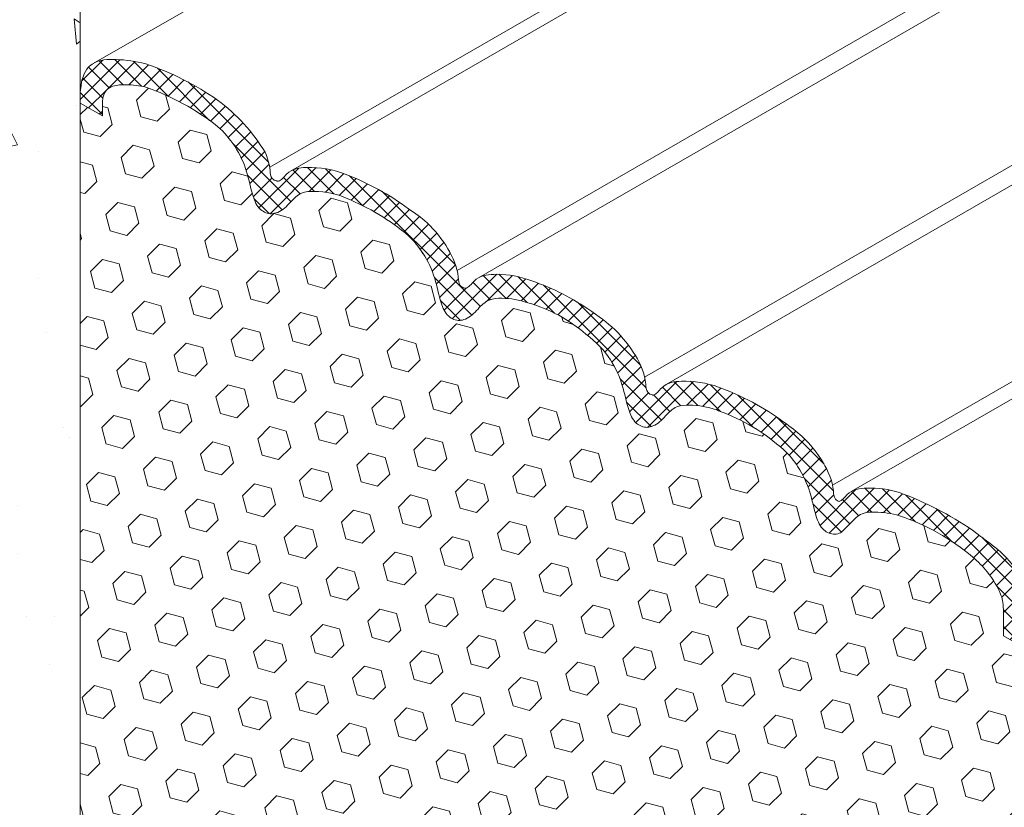
# Model space of a CAD drawing. Extents: x -100 to 2303, y 568 to 3799.
# Drawn here: x -72 to -65, y 1407 to 1412 of the extents above; entities that cross this region are included whole.
import ezdxf

# ---------------------------------------------------------------- set-up
doc = ezdxf.new("R2010")
doc.units = 0
doc.header["$LTSCALE"] = 5
doc.header["$MEASUREMENT"] = 0
doc.linetypes.add('PHANTOMX2', pattern=[5, 2.5, -0.5, 0.5, -0.5, 0.5, -0.5])
for name, color, linetype, lineweight in [('CONCRETE - H', 130, 'CONTINUOUS', 9), ('CONCRETE - L', 132, 'CONTINUOUS', 20), ('FOAM INSERT - H', 150, 'CONTINUOUS', 9), ('SILICONE BELLOWS - H', 20, 'CONTINUOUS', 13), ('SILICONE BELLOWS - L', 22, 'CONTINUOUS', 13), ('TEXT - 4', 241, 'CONTINUOUS', 25)]:
    doc.layers.add(name, color=color, linetype=linetype, lineweight=lineweight)
doc.styles.add('ROMANS', font='romans', dxfattribs={"width": 0.9})
doc.dimstyles.get("Standard").update_dxf_attribs({"dimtxt": 0.18, "dimasz": 0.18, "dimexe": 0.18, "dimexo": 0.0625, "dimgap": 0.09, "dimtad": 0, "dimtih": 1, "dimtoh": 1, "dimdec": 4, "dimzin": 0, "dimdsep": 46, "dimtxsty": 'Standard', "dimcen": 0.09, "dimadec": 0, "dimazin": 0, "dimtfac": 1, "dimtdec": 4, "dimtofl": 0, "dimtmove": 0, "dimatfit": 3, "dimfxl": 1, "dimtolj": 1, "dimtzin": 0, "dimarcsym": 0})

msp = doc.modelspace()

# ---------------------------------------------------------------- hatches: boundary and pattern name
at = {"layer": 'CONCRETE - H'}
h = msp.add_hatch(dxfattribs=at)
h.set_pattern_fill('AR-CONC', color=256, scale=0.25, angle=45, style=0)
h.set_pattern_definition([(95, (0, 0), (1.378879997930552, 1.157017697029919), [0.1875, -2.0625]), (40.00000000000002, (0, 0), (-1.574980418477214, 1.084420373995068), [0.15, -1.65]), (145.45144446, (0.1149066639039408, 0.09641814088615483), (-0.1961004108448998, 2.24143805333065), [0.15935048, -1.75285528]), (91.18419999999999, (-0.3535533905932737, 0.3535533905932738), (2.17923346986582, 1.594034440536297), [0.28125, -3.09375]), (141.63563549, (-0.1719505995911571, 0.486389477021951), (-0.06975017096094094, 3.374279170477238), [0.239025855, -2.6292844]), (36.18416399000001, (-0.3535533905932737, 0.3535533905932738), (-0.06975017116404847, 3.37427916849024), [0.225, -2.4750000025]), (66, (-0.0883883476483184, 0.4419417382415922), (1.766928930285756, 0.3434561911694248), [0.1875, -2.0625]), (11.00000000000004, (-0.0883883476483184, 0.4419417382415922), (-0.8517714826548852, 1.712021088496916), [0.15, -1.65]), (116.45144474, (0.05885572887614643, 0.4705630872916458), (0.9151574374928831, 2.05547726395932), [0.159350475, -1.75285528]), (82.50000000000001, (0, 0), (-0.5669829632658504, 0.6099745440313682), [0, -1.63, 0, -1.675, 0, -1.65625]), (52.49999999999999, (0, 0), (-0.2321823555061501, 1.162273624750908), [0, -0.955, 0, -1.5925, 0, -0.63125]), (12.5, (-0.3942120305115003, -0.3942120305115002), (0.9835454182980152, 0.9038019045371515), [0, -0.625, 0, -1.95, 0, -2.5875]), (2.499999999999997, (-0.5709887258081372, -0.5709887258081371), (0.8539749579961655, 1.207899517184872), [0, -0.8125, 0, -1.295, 0, -1.8375])])
h.paths.add_polyline_path([(-71.72398895554812, 1403.661487938723), (-74.8213500404569, 1405.449750194873), (-74.82135004045692, 1408.180337618946), (-74.58045565395567, 1408.180337618946), (-74.58045565395567, 1409.668670952279), (-74.82135004045692, 1409.668670952279), (-74.82135004045693, 1414.512331243132), (-71.72398895554815, 1412.724068986983), (-71.72398895554812, 1411.825104115998), (-71.72398895554801, 1411.744567666478)])
at = {"layer": 'FOAM INSERT - H'}
h = msp.add_hatch(dxfattribs=at)
h.set_pattern_fill('HEX', color=256, angle=45, style=0)
h.set_pattern_definition([(45, (-2.587582576753732, 1.385372648221392), (-0.1530931089239486, 0.1530931089239486), [0.125, -0.25]), (165, (-2.587582576753732, 1.385372648221392), (-0.0560359670105034, -0.2091290759344519), [0.125, -0.25]), (105, (-2.499194229105414, 1.47376099586971), (-0.209129075934452, -0.05603596701050328), [0.125, -0.25])])
edge = h.paths.add_edge_path()
edge.add_line((-64.79578572527262, 1407.825104115999), (-64.96428359151696, 1407.922386404433))
edge.add_line((-64.96428359151696, 1407.922386404433), (-64.96428359151696, 1408.113851048833))
edge.add_spline(control_points=[(-64.96428359151696, 1408.113851048833), (-64.96678442596095, 1408.170452596598), (-64.98186474057638, 1408.235449989895), (-65.06271640734599, 1408.37818915422), (-65.15117377179618, 1408.467581239997), (-65.19168439794552, 1408.500024365429)], knot_values=[3.157307936446998, 3.157307936446998, 3.157307936446998, 3.157307936446998, 3.413301808062049, 3.798758985758945, 4.074320359647576, 4.074320359647576, 4.074320359647576, 4.074320359647576], degree=3, periodic=0)
edge.add_arc((-66.22675770032218, 1407.290858920814), 1.591683955357279, 49.43571748934072, 71.6576797071337)
edge.add_spline(control_points=[(-65.72586487803241, 1408.801674658858), (-65.78407612341243, 1408.819751002321), (-65.87661929783769, 1408.832428748511), (-66.00847670052127, 1408.826699785238), (-66.0844425499393, 1408.748624767847), (-66.13853894853611, 1408.689628722497), (-66.1574086427475, 1408.677366593646)], knot_values=[1.841643567310094, 1.841643567310094, 1.841643567310094, 1.841643567310094, 2.177841270509631, 2.353353701057542, 2.550800231256356, 2.770379386558535, 2.770379386558535, 2.770379386558535, 2.770379386558535], degree=3, periodic=0)
edge.add_spline(control_points=[(-66.15740864274744, 1408.677366593646), (-66.17066049786467, 1408.671369672187), (-66.21229027220738, 1408.659299097894), (-66.2967448843417, 1408.694957125059), (-66.3470135589389, 1408.819328482444), (-66.37527522833511, 1408.983219965861), (-66.4531353086274, 1409.150538575718), (-66.53241379714245, 1409.247966557635), (-66.57154635377276, 1409.284146564154)], knot_values=[3.136941021218776, 3.136941021218776, 3.136941021218776, 3.136941021218776, 3.217313458960649, 3.379154759143536, 3.590845553783146, 3.936226988928651, 4.321684166625547, 4.6176124557424, 4.6176124557424, 4.6176124557424, 4.6176124557424], degree=3, periodic=0)
edge.add_arc((-67.53474160418486, 1408.221257300467), 1.434391396125411, 47.81698168448274, 70.26417656419781)
edge.add_spline(control_points=[(-67.05037081718379, 1409.571391967075), (-67.05565531983561, 1409.573606416698), (-67.06102076163776, 1409.575756329067), (-67.06643055062128, 1409.577803689343)], knot_values=[2.805391848069561, 2.805391848069561, 2.805391848069561, 2.805391848069561, 2.838146854089162, 2.838146854089162, 2.838146854089162, 2.838146854089162], degree=3, periodic=0)
edge.add_spline(control_points=[(-67.06643055062128, 1409.577803689343), (-67.127739306248, 1409.601006278435), (-67.22642430139396, 1409.615780465605), (-67.36479176380217, 1409.609768652129), (-67.4407576132202, 1409.531693634738), (-67.49485401181701, 1409.472697589388), (-67.53075098516493, 1409.460360868154)], knot_values=[1.841643567310094, 1.841643567310094, 1.841643567310094, 1.841643567310094, 2.212853732020656, 2.388366162568568, 2.585812692767382, 2.805391848069561, 2.805391848069561, 2.805391848069561, 2.805391848069561], degree=3, periodic=0)
edge.add_spline(control_points=[(-67.53075098516493, 1409.460360868154), (-67.54400284028216, 1409.454363946694), (-67.58563261462442, 1409.4422933724), (-67.6700872267592, 1409.477951399565), (-67.72035590135638, 1409.602322756951), (-67.7486175707526, 1409.766214240367), (-67.83869818859276, 1409.959794361213), (-67.94480126554217, 1410.076285511837), (-68.02086551641267, 1410.131450401412)], knot_values=[2.975784708109156, 2.975784708109156, 2.975784708109156, 2.975784708109156, 3.056157145851029, 3.217998446033916, 3.429689240673526, 3.775070675819031, 4.160527853515927, 4.6176124557424, 4.6176124557424, 4.6176124557424, 4.6176124557424], degree=3, periodic=0)
edge.add_arc((-68.73938698110229, 1409.313525225283), 1.088703214363898, 48.70171433884715, 74.41638488292094)
edge.add_spline(control_points=[(-68.44691298774313, 1410.362207089422), (-68.50957858693974, 1410.385236289476), (-68.60414014861666, 1410.398584719317), (-68.73813410621923, 1410.392762926636), (-68.8140999556368, 1410.314687909245), (-68.86819635423453, 1410.255691863894), (-68.90409332758244, 1410.24335514266)], knot_values=[1.841643567310094, 1.841643567310094, 1.841643567310094, 1.841643567310094, 2.18933210930844, 2.364844539856351, 2.562291070055166, 2.781870225357344, 2.781870225357344, 2.781870225357344, 2.781870225357344], degree=3, periodic=0)
edge.add_spline(control_points=[(-68.90409332758244, 1410.24335514266), (-68.91734518269922, 1410.237358221201), (-68.95897495704239, 1410.225287646906), (-69.04342956917625, 1410.260945674071), (-69.09369824377347, 1410.385317031456), (-69.12195991316969, 1410.549208514874), (-69.20022313987252, 1410.717393472372), (-69.28033728406876, 1410.815474617944), (-69.32034466680085, 1410.852079102744)], knot_values=[3.131624594763625, 3.131624594763625, 3.131624594763625, 3.131624594763625, 3.211997032505498, 3.373838332688385, 3.585529127327995, 3.9309105624735, 4.316367740170397, 4.6176124557424, 4.6176124557424, 4.6176124557424, 4.6176124557424], degree=3, periodic=0)
edge.add_arc((-70.35580378789325, 1409.655379637741), 1.582487030276086, 49.1315939546433, 68.53984646113392)
edge.add_spline(control_points=[(-69.77684445538193, 1411.128156366336), (-69.84752303270159, 1411.162601197276), (-69.95922514904882, 1411.18237224198), (-70.11147644863715, 1411.175757201142), (-70.18744229805472, 1411.097682183751), (-70.24153869665199, 1411.0386861384), (-70.27743566999945, 1411.024986325152)], knot_values=[1.841643567310094, 1.841643567310094, 1.841643567310094, 1.841643567310094, 2.287523909475521, 2.463036340023432, 2.660482870222247, 2.880062025524425, 2.880062025524425, 2.880062025524425, 2.880062025524425], degree=3, periodic=0)
edge.add_spline(control_points=[(-70.27743566999945, 1411.024986325152), (-70.2947574711105, 1411.01938013449), (-70.33638724545366, 1411.007309560195), (-70.42084185758753, 1411.04296758736), (-70.47111053218472, 1411.167338944745), (-70.49937220158094, 1411.331230428163), (-70.58143126543385, 1411.507572507935), (-70.66957837752545, 1411.611722292412), (-70.71810103816773, 1411.654311135243)], knot_values=[3.08156762158529, 3.08156762158529, 3.08156762158529, 3.08156762158529, 3.161940059327162, 3.32378135951005, 3.53547215414966, 3.880853589295164, 4.266310766992061, 4.6176124557424, 4.6176124557424, 4.6176124557424, 4.6176124557424], degree=3, periodic=0)
edge.add_arc((-71.8386014784027, 1410.233186193307), 1.809728525818454, 51.74562732768014, 70.83211781437345)
edge.add_spline(control_points=[(-71.24440025621405, 1411.942584404582), (-71.29025621527802, 1411.954028901389), (-71.37025178034943, 1411.962933673477), (-71.48867945314004, 1411.957788207435), (-71.55477021451253, 1411.916223627237), (-71.56172344045598, 1411.835842517464)], knot_values=[2.062348295180889, 2.062348295180889, 2.062348295180889, 2.062348295180889, 2.327443677386285, 2.502956107934197, 2.699277065564395, 2.699277065564395, 2.699277065564395, 2.699277065564395], degree=3, periodic=0)
edge.add_line((-71.56172344045672, 1411.835842517462), (-71.56172344045672, 1411.73142007718))
edge.add_line((-71.56172344045672, 1411.73142007718), (-71.72398895554815, 1411.825104115998))
edge.add_line((-71.72398895554815, 1411.825104115998), (-71.72398895554812, 1405.218827847919))
edge.add_line((-71.72398895554812, 1405.218827847919), (-71.55549108930376, 1405.121545559485))
edge.add_line((-71.55549108930376, 1405.121545559485), (-71.55549108930376, 1404.930080915085))
edge.add_spline(control_points=[(-71.55549108930376, 1404.930080915085), (-71.55299025485976, 1404.87347936732), (-71.53790994024433, 1404.808481974023), (-71.45705827347473, 1404.665742809698), (-71.36860090902454, 1404.576350723921), (-71.3280902828752, 1404.543907598489)], knot_values=[3.157307936446998, 3.157307936446998, 3.157307936446998, 3.157307936446998, 3.413301808062049, 3.798758985758945, 4.074320359647576, 4.074320359647576, 4.074320359647576, 4.074320359647576], degree=3, periodic=0)
edge.add_arc((-70.29301698049831, 1405.753073043104), 1.591683955357382, 229.4357174891367, 251.6576797071342)
edge.add_spline(control_points=[(-70.7939098027883, 1404.24225730506), (-70.73569855740828, 1404.224180961597), (-70.64315538298302, 1404.211503215407), (-70.51129798029945, 1404.21723217868), (-70.43533213088142, 1404.295307196071), (-70.38123573228461, 1404.354303241421), (-70.36236603807322, 1404.366565370271)], knot_values=[1.841643567310094, 1.841643567310094, 1.841643567310094, 1.841643567310094, 2.177841270509631, 2.353353701057542, 2.550800231256356, 2.770379386558535, 2.770379386558535, 2.770379386558535, 2.770379386558535], degree=3, periodic=0)
edge.add_spline(control_points=[(-70.36236603807328, 1404.366565370271), (-70.34911418295604, 1404.37256229173), (-70.30748440861333, 1404.384632866024), (-70.22302979647901, 1404.348974838859), (-70.17276112188182, 1404.224603481474), (-70.1444994524856, 1404.060711998057), (-70.06663937219332, 1403.8933933882), (-69.98736088367826, 1403.795965406283), (-69.94822832704796, 1403.759785399764)], knot_values=[3.136941021218776, 3.136941021218776, 3.136941021218776, 3.136941021218776, 3.217313458960649, 3.379154759143536, 3.590845553783146, 3.936226988928651, 4.321684166625547, 4.6176124557424, 4.6176124557424, 4.6176124557424, 4.6176124557424], degree=3, periodic=0)
edge.add_arc((-68.98503307663604, 1404.822674663451), 1.434391396125305, 227.8169816845139, 250.2641765641862)
edge.add_spline(control_points=[(-69.46940386363693, 1403.472539996843), (-69.46411936098511, 1403.47032554722), (-69.45875391918295, 1403.468175634851), (-69.45334413019944, 1403.466128274574)], knot_values=[2.805391848069561, 2.805391848069561, 2.805391848069561, 2.805391848069561, 2.838146854089162, 2.838146854089162, 2.838146854089162, 2.838146854089162], degree=3, periodic=0)
edge.add_spline(control_points=[(-69.45334413019944, 1403.466128274574), (-69.39203537457271, 1403.442925685483), (-69.29335037942676, 1403.428151498313), (-69.15498291701854, 1403.434163311789), (-69.07901706760052, 1403.51223832918), (-69.0249206690037, 1403.57123437453), (-68.98902369565579, 1403.583571095764)], knot_values=[1.841643567310094, 1.841643567310094, 1.841643567310094, 1.841643567310094, 2.212853732020656, 2.388366162568568, 2.585812692767382, 2.805391848069561, 2.805391848069561, 2.805391848069561, 2.805391848069561], degree=3, periodic=0)
edge.add_spline(control_points=[(-68.98902369565579, 1403.583571095764), (-68.97577184053856, 1403.589568017224), (-68.9341420661963, 1403.601638591518), (-68.84968745406152, 1403.565980564353), (-68.79941877946433, 1403.441609206967), (-68.77115711006812, 1403.277717723551), (-68.68107649222796, 1403.084137602705), (-68.57497341527855, 1402.967646452081), (-68.49890916440805, 1402.912481562506)], knot_values=[2.975784708109156, 2.975784708109156, 2.975784708109156, 2.975784708109156, 3.056157145851029, 3.217998446033916, 3.429689240673526, 3.775070675819031, 4.160527853515927, 4.6176124557424, 4.6176124557424, 4.6176124557424, 4.6176124557424], degree=3, periodic=0)
edge.add_arc((-67.7803876997182, 1403.730406738635), 1.088703214364007, 228.7017143389147, 254.4163848829079)
edge.add_spline(control_points=[(-68.07286169307758, 1402.681724874496), (-68.01019609388098, 1402.658695674442), (-67.91563453220405, 1402.645347244601), (-67.78164057460148, 1402.651169037282), (-67.70567472518391, 1402.729244054673), (-67.65157832658619, 1402.788240100024), (-67.61568135323827, 1402.800576821258)], knot_values=[1.841643567310094, 1.841643567310094, 1.841643567310094, 1.841643567310094, 2.18933210930844, 2.364844539856351, 2.562291070055166, 2.781870225357344, 2.781870225357344, 2.781870225357344, 2.781870225357344], degree=3, periodic=0)
edge.add_spline(control_points=[(-67.61568135323827, 1402.800576821258), (-67.6024294981215, 1402.806573742717), (-67.56079972377833, 1402.818644317012), (-67.47634511164446, 1402.782986289847), (-67.42607643704724, 1402.658614932462), (-67.39781476765103, 1402.494723449044), (-67.3195515409482, 1402.326538491546), (-67.23943739675195, 1402.228457345974), (-67.19943001401987, 1402.191852861173)], knot_values=[3.131624594763625, 3.131624594763625, 3.131624594763625, 3.131624594763625, 3.211997032505498, 3.373838332688385, 3.585529127327995, 3.9309105624735, 4.316367740170397, 4.6176124557424, 4.6176124557424, 4.6176124557424, 4.6176124557424], degree=3, periodic=0)
edge.add_arc((-66.16397089292727, 1403.388552326177), 1.5824870302762, 229.1315939546125, 248.5398464611053)
edge.add_spline(control_points=[(-66.74293022543878, 1401.915775597582), (-66.67225164811913, 1401.881330766642), (-66.5605495317719, 1401.861559721938), (-66.40829823218357, 1401.868174762776), (-66.332332382766, 1401.946249780166), (-66.27823598416873, 1402.005245825518), (-66.24233901082127, 1402.018945638766)], knot_values=[1.841643567310094, 1.841643567310094, 1.841643567310094, 1.841643567310094, 2.287523909475521, 2.463036340023432, 2.660482870222247, 2.880062025524425, 2.880062025524425, 2.880062025524425, 2.880062025524425], degree=3, periodic=0)
edge.add_spline(control_points=[(-66.24233901082127, 1402.018945638766), (-66.22501720971022, 1402.024551829428), (-66.18338743536705, 1402.036622403723), (-66.09893282323318, 1402.000964376557), (-66.04866414863599, 1401.876593019173), (-66.02040247923978, 1401.712701535755), (-65.93834341538687, 1401.536359455983), (-65.85019630329526, 1401.432209671506), (-65.80167364265299, 1401.389620828675)], knot_values=[3.08156762158529, 3.08156762158529, 3.08156762158529, 3.08156762158529, 3.161940059327162, 3.32378135951005, 3.53547215414966, 3.880853589295164, 4.266310766992061, 4.6176124557424, 4.6176124557424, 4.6176124557424, 4.6176124557424], degree=3, periodic=0)
edge.add_arc((-64.68117320241828, 1402.810745770611), 1.809728525818326, 231.7456273277066, 250.8321178143805)
edge.add_spline(control_points=[(-65.27537442460667, 1401.101347559336), (-65.2295184655427, 1401.089903062529), (-65.14952290047128, 1401.080998290441), (-65.03109522768068, 1401.086143756483), (-64.96500446630819, 1401.127708336681), (-64.95805124036474, 1401.208089446454)], knot_values=[2.062348295180889, 2.062348295180889, 2.062348295180889, 2.062348295180889, 2.327443677386285, 2.502956107934197, 2.699277065564395, 2.699277065564395, 2.699277065564395, 2.699277065564395], degree=3, periodic=0)
edge.add_line((-64.958051240364, 1401.208089446456), (-64.958051240364, 1401.312511886738))
edge.add_line((-64.958051240364, 1401.312511886738), (-64.7957857252726, 1401.21882784792))
edge.add_line((-64.7957857252726, 1401.21882784792), (-64.79578572527262, 1407.825104115999))
at = {"layer": 'SILICONE BELLOWS - H'}
h = msp.add_hatch(dxfattribs=at)
h.set_pattern_fill('ANSI37', color=256, scale=0.7)
h.set_pattern_definition([(45, (-2.587582576753732, 1.385372648221392), (-0.0618718433538229, 0.06187184335382291), []), (135, (-2.587582576753732, 1.385372648221392), (-0.06187184335382291, -0.0618718433538229), [])])
edge = h.paths.add_edge_path()
edge.add_spline(control_points=[(-68.00803049970125, 1410.317744618578), (-67.92741962375123, 1410.26409351982), (-67.79949866667869, 1410.169455021873), (-67.6538302064854, 1409.986401507763), (-67.58207951226416, 1409.824597058027), (-67.58028903634306, 1409.70987132399), (-67.54545387798464, 1409.687647384071), (-67.53202883785514, 1409.686530420254), (-67.53075098516558, 1409.686492129708)], knot_values=[2.033406224822838, 2.033406224822838, 2.033406224822838, 2.033406224822838, 2.459532902578515, 2.915526296756405, 3.330351386869173, 3.446173168313195, 3.519106429917279, 3.52682744402693, 3.52682744402693, 3.52682744402693, 3.52682744402693], degree=3, periodic=0)
edge.add_spline(control_points=[(-67.53075098516558, 1409.686492129708), (-67.53075098516558, 1409.686492129708), (-67.50641009652293, 1409.689060488825), (-67.45169281845881, 1409.774634981674), (-67.28071408599465, 1409.799594967712), (-67.1369534890174, 1409.775366453036), (-67.0503708171965, 1409.744124349165)], knot_values=[3.683951412830271, 3.683951412830271, 3.683951412830271, 3.683951412830271, 3.686494171361209, 3.833448474149597, 4.118962626276286, 4.632998643399913, 4.632998643399913, 4.632998643399913, 4.632998643399913], degree=3, periodic=0)
edge.add_arc((-67.67221653445483, 1408.010031197021), 1.842219084795702, 53.31110385832238, 70.27216891464832, ccw=False)
edge.add_spline(control_points=[(-66.57154635377299, 1409.487290926975), (-66.52366941854018, 1409.452973990454), (-66.41330943355126, 1409.370316768864), (-66.28048786406805, 1409.203407233258), (-66.20873716984659, 1409.04160278352), (-66.20697985989352, 1408.929002177202), (-66.17732959873354, 1408.908106723849), (-66.16691287263632, 1408.907525034389)], knot_values=[2.050392934450561, 2.050392934450561, 2.050392934450561, 2.050392934450561, 2.362138553110438, 2.818131947288328, 3.232957037401095, 3.348778818845118, 3.410531634473549, 3.410531634473549, 3.410531634473549, 3.410531634473549], degree=3, periodic=0)
edge.add_spline(control_points=[(-66.16691287263632, 1408.90752503439), (-66.14621562325294, 1408.911941864474), (-66.09283972194055, 1408.991936624455), (-65.9356814564311, 1409.014879057449), (-65.80310241028894, 1408.995806331788), (-65.72586487802971, 1408.97174427394)], knot_values=[3.7464087361186, 3.7464087361186, 3.7464087361186, 3.7464087361186, 3.87931298850099, 4.164827140627679, 4.616405834462976, 4.616405834462976, 4.616405834462976, 4.616405834462976], degree=3, periodic=0)
edge.add_arc((-66.59133258973577, 1406.630281397251), 2.496293805408245, 55.89643695635198, 69.71433049185919, ccw=False)
edge.add_spline(control_points=[(-65.19168439794578, 1408.697276245367), (-65.12576610421695, 1408.645709538617), (-65.0478022329313, 1408.588871318887), (-64.91634751542699, 1408.486235590358), (-64.81907201564456, 1408.326459230048), (-64.79578572527282, 1408.102407600681)], knot_values=[2.336396722778947, 2.336396722778947, 2.336396722778947, 2.336396722778947, 2.597284710664672, 3.053278104842562, 3.359674003699397, 3.359674003699397, 3.359674003699397, 3.359674003699397], degree=3, periodic=0)
edge.add_line((-64.79578572527282, 1408.102407600681), (-64.79578572527272, 1407.825104115999))
edge.add_line((-64.7957857252726, 1407.825104115999), (-64.96428359151703, 1407.922386404432))
edge.add_line((-64.96428359151707, 1407.922386404432), (-64.96428359151707, 1408.113851048836))
edge.add_spline(control_points=[(-64.96428359151707, 1408.113851048832), (-64.96678442596101, 1408.170452596597), (-64.98186474057673, 1408.235449989894), (-65.06271640734587, 1408.378189154219), (-65.15117377179615, 1408.467581239996), (-65.19168439794555, 1408.500024365428)], knot_values=[3.157307936446998, 3.157307936446998, 3.157307936446998, 3.157307936446998, 3.413301808062049, 3.798758985758945, 4.074320359647576, 4.074320359647576, 4.074320359647576, 4.074320359647576], degree=3, periodic=0)
edge.add_arc((-66.22675770032208, 1407.290858920813), 1.591683955357271, 49.43571748944805, 71.65767970694986)
edge.add_spline(control_points=[(-65.72586487803244, 1408.801674658857), (-65.78407612341255, 1408.81975100232), (-65.87661929783769, 1408.832428748511), (-66.0084767005211, 1408.826699785237), (-66.08444254993935, 1408.748624767846), (-66.13853894853617, 1408.689628722496), (-66.15740864274755, 1408.677366593646)], knot_values=[1.841643567310094, 1.841643567310094, 1.841643567310094, 1.841643567310094, 2.177841270509631, 2.353353701057542, 2.550800231256356, 2.770379386558535, 2.770379386558535, 2.770379386558535, 2.770379386558535], degree=3, periodic=0)
edge.add_spline(control_points=[(-66.15740864274755, 1408.677366593646), (-66.17066049786456, 1408.671369672187), (-66.21229027220727, 1408.659299097893), (-66.29674488434182, 1408.694957125058), (-66.34701355893878, 1408.819328482443), (-66.37527522833523, 1408.98321996586), (-66.45313530862734, 1409.150538575717), (-66.53241379714257, 1409.247966557634), (-66.57154635377299, 1409.284146564154)], knot_values=[3.136941021218776, 3.136941021218776, 3.136941021218776, 3.136941021218776, 3.217313458960649, 3.379154759143536, 3.590845553783146, 3.936226988928651, 4.321684166625547, 4.6176124557424, 4.6176124557424, 4.6176124557424, 4.6176124557424], degree=3, periodic=0)
edge.add_arc((-67.53474160418489, 1408.221257300466), 1.434391396125352, 47.58073533273909, 70.26417656419528)
edge.add_spline(control_points=[(-67.05037081718376, 1409.571391967074), (-67.05565531983564, 1409.573606416697), (-67.06102076163768, 1409.575756329067), (-67.06643055062148, 1409.577803689343)], knot_values=[2.805391848069561, 2.805391848069561, 2.805391848069561, 2.805391848069561, 2.838146854089162, 2.838146854089162, 2.838146854089162, 2.838146854089162], degree=3, periodic=0)
edge.add_spline(control_points=[(-67.06643055062148, 1409.577803689343), (-67.12773930624815, 1409.601006278434), (-67.2264243013941, 1409.615780465604), (-67.36479176380237, 1409.609768652128), (-67.44075761322017, 1409.531693634738), (-67.49485401181698, 1409.472697589387), (-67.5307509851649, 1409.460360868153)], knot_values=[1.841643567310094, 1.841643567310094, 1.841643567310094, 1.841643567310094, 2.212853732020656, 2.388366162568568, 2.585812692767382, 2.805391848069561, 2.805391848069561, 2.805391848069561, 2.805391848069561], degree=3, periodic=0)
edge.add_spline(control_points=[(-67.5307509851649, 1409.460360868153), (-67.54400284028236, 1409.454363946693), (-67.58563261462461, 1409.442293372399), (-67.67008722675939, 1409.477951399564), (-67.72035590135658, 1409.60232275695), (-67.7486175707528, 1409.766214240366), (-67.83869818859296, 1409.959794361213), (-67.94480126554242, 1410.076285511836), (-68.02086551641253, 1410.131450401411)], knot_values=[2.975784708109156, 2.975784708109156, 2.975784708109156, 2.975784708109156, 3.056157145851029, 3.217998446033916, 3.429689240673526, 3.775070675819031, 4.160527853515927, 4.6176124557424, 4.6176124557424, 4.6176124557424, 4.6176124557424], degree=3, periodic=0)
edge.add_arc((-68.73938698110248, 1409.313525225282), 1.088703214363987, 48.70171433895472, 74.41638488291217)
edge.add_spline(control_points=[(-68.44691298774308, 1410.362207089421), (-68.50957858693994, 1410.385236289475), (-68.6041401486167, 1410.398584719316), (-68.73813410621926, 1410.392762926635), (-68.81409995563683, 1410.314687909244), (-68.86819635423478, 1410.255691863893), (-68.90409332758247, 1410.243355142659)], knot_values=[1.841643567310094, 1.841643567310094, 1.841643567310094, 1.841643567310094, 2.18933210930844, 2.364844539856351, 2.562291070055166, 2.781870225357344, 2.781870225357344, 2.781870225357344, 2.781870225357344], degree=3, periodic=0)
edge.add_spline(control_points=[(-68.90409332758247, 1410.243355142659), (-68.91734518269948, 1410.2373582212), (-68.95897495704241, 1410.225287646905), (-69.04342956917606, 1410.260945674071), (-69.09369824377347, 1410.385317031456), (-69.12195991316969, 1410.549208514873), (-69.20022313987249, 1410.717393472371), (-69.28033728406888, 1410.815474617943), (-69.32034466680068, 1410.852079102744)], knot_values=[3.131624594763625, 3.131624594763625, 3.131624594763625, 3.131624594763625, 3.211997032505498, 3.373838332688385, 3.585529127327995, 3.9309105624735, 4.316367740170397, 4.6176124557424, 4.6176124557424, 4.6176124557424, 4.6176124557424], degree=3, periodic=0)
edge.add_arc((-70.35580378789348, 1409.655379637741), 1.582487030276244, 49.13159395469247, 68.5398464618444)
edge.add_spline(control_points=[(-69.77684445538205, 1411.128156366335), (-69.84752303270159, 1411.162601197275), (-69.95922514904885, 1411.182372241979), (-70.11147644863706, 1411.175757201142), (-70.18744229805463, 1411.097682183751), (-70.24153869665213, 1411.038686138399), (-70.27743566999936, 1411.024986325151)], knot_values=[1.841643567310094, 1.841643567310094, 1.841643567310094, 1.841643567310094, 2.287523909475521, 2.463036340023432, 2.660482870222247, 2.880062025524425, 2.880062025524425, 2.880062025524425, 2.880062025524425], degree=3, periodic=0)
edge.add_spline(control_points=[(-70.27743566999936, 1411.024986325151), (-70.29475747111053, 1411.019380134489), (-70.3363872454537, 1411.007309560194), (-70.42084185758756, 1411.04296758736), (-70.47111053218453, 1411.167338944745), (-70.49937220158097, 1411.331230428162), (-70.58143126543416, 1411.507572507934), (-70.66957837752545, 1411.611722292411), (-70.71810103816767, 1411.654311135243)], knot_values=[3.08156762158529, 3.08156762158529, 3.08156762158529, 3.08156762158529, 3.161940059327162, 3.32378135951005, 3.53547215414966, 3.880853589295164, 4.266310766992061, 4.6176124557424, 4.6176124557424, 4.6176124557424, 4.6176124557424], degree=3, periodic=0)
edge.add_arc((-71.83860147840267, 1410.233186193306), 1.809728525818256, 51.74562732764099, 70.83211781430931)
edge.add_spline(control_points=[(-71.24440025621391, 1411.942584404581), (-71.29025621527819, 1411.954028901388), (-71.37025178034958, 1411.962933673476), (-71.48867945314021, 1411.957788207434), (-71.55477021451259, 1411.916223627236), (-71.56172344045615, 1411.835842517463)], knot_values=[2.062348295180889, 2.062348295180889, 2.062348295180889, 2.062348295180889, 2.327443677386285, 2.502956107934197, 2.699277065564395, 2.699277065564395, 2.699277065564395, 2.699277065564395], degree=3, periodic=0)
edge.add_line((-71.56172344045706, 1411.835842517457), (-71.56172344045693, 1411.731420077179))
edge.add_line((-71.5617234404566, 1411.731420077179), (-71.72398895554798, 1411.825104115998))
edge.add_line((-71.72398895554818, 1411.825104115998), (-71.72398895554832, 1411.905640565516))
edge.add_spline(control_points=[(-71.72398895554818, 1411.905640565516), (-71.71368798802166, 1411.990155865563), (-71.68852844098467, 1412.066222234701), (-71.61485198625849, 1412.145198012517), (-71.44312549735594, 1412.149142409315), (-71.32061571178235, 1412.132833738051), (-71.2444002562105, 1412.112587701018)], knot_values=[2.033406224822838, 2.033406224822838, 2.033406224822838, 2.033406224822838, 2.035948983353777, 2.182903286142164, 2.468417438268852, 2.824921300421213, 2.824921300421213, 2.824921300421213, 2.824921300421213], degree=3, periodic=0)
edge.add_arc((-71.87740846379086, 1410.202552306375), 2.012196461495095, 54.82047437893891, 71.66419604406559, ccw=False)
edge.add_arc((-71.51161622493998, 1410.774944882808), 1.333958841953177, 31.165326100100117, 53.497538295425386, ccw=False)
edge.add_spline(control_points=[(-70.37017752477198, 1411.465280950085), (-70.35170143818652, 1411.423508272582), (-70.33236476429568, 1411.359537540032), (-70.33104366717146, 1411.274887511785), (-70.29620850881258, 1411.256948814527), (-70.28278346868444, 1411.254418303436), (-70.27743566999641, 1411.254223886505)], knot_values=[4.181842644136518, 4.181842644136518, 4.181842644136518, 4.181842644136518, 4.438437336699736, 4.554259118143759, 4.627192379747843, 4.634913393857493, 4.634913393857493, 4.634913393857493, 4.634913393857493], degree=3, periodic=0)
edge.add_spline(control_points=[(-70.27743566999641, 1411.254223886505), (-70.27276460808628, 1411.254222113876), (-70.25309478135785, 1411.255049037838), (-70.19837750329395, 1411.340623530687), (-70.02013427753457, 1411.366644009153), (-69.8691784834715, 1411.338803137661), (-69.77684445541092, 1411.302494195251)], knot_values=[3.645651364101857, 3.645651364101857, 3.645651364101857, 3.645651364101857, 3.648194122632797, 3.795148425421184, 4.080662577547871, 4.634913393857492, 4.634913393857492, 4.634913393857492, 4.634913393857492], degree=3, periodic=0)
edge.add_arc((-70.46977788044512, 1409.504832544975), 1.926588731516249, 53.37209762778838, 68.92015647567752, ccw=False)
edge.add_spline(control_points=[(-69.32034466680113, 1411.050972069009), (-69.27167261760735, 1411.019948517754), (-69.16050889329574, 1410.936952207094), (-69.02717254890297, 1410.76939578227), (-68.95542185468173, 1410.607591332533), (-68.95363137875995, 1410.492865598496), (-68.91879622040153, 1410.470641658576), (-68.90537118027316, 1410.469524694761), (-68.90409332758247, 1410.469486404214)], knot_values=[2.033406224822838, 2.033406224822838, 2.033406224822838, 2.033406224822838, 2.349735092510504, 2.805728486688394, 3.220553576801161, 3.336375358245184, 3.409308619849268, 3.417029633958919, 3.417029633958919, 3.417029633958919, 3.417029633958919], degree=3, periodic=0)
edge.add_spline(control_points=[(-68.90409332758293, 1410.469486404213), (-68.90174229538627, 1410.469430683001), (-68.87975243893982, 1410.472054763331), (-68.82503516087661, 1410.55762925618), (-68.66865023790967, 1410.580458794319), (-68.53935451526706, 1410.562794312698), (-68.44691298774353, 1410.533222481685)], knot_values=[3.766654608459751, 3.766654608459751, 3.766654608459751, 3.766654608459751, 3.76919736699069, 3.916151669779078, 4.201665821905765, 4.634913393857494, 4.634913393857494, 4.634913393857494, 4.634913393857494], degree=3, periodic=0)
edge.add_arc((-68.9830926023111, 1408.886444886707), 1.731867496779389, 55.735648600182515, 71.96510202971422, ccw=False)

# ---------------------------------------------------------------- linework, layer by layer
at = {"layer": 'CONCRETE - L', "linetype": 'PHANTOMX2', "ltscale": 0.125}
msp.add_line((-71.72398895554815, 1412.724068986983), (-71.72398895554812, 1403.661487938723), dxfattribs=at)
at = {"layer": 'FOAM INSERT - H', "linetype": 'Continuous', "ltscale": 0.1}
msp.add_line((-71.72398895554801, 1411.744567666479), (-71.72398895554798, 1405.218827847919), dxfattribs=at)
at = {"layer": 'SILICONE BELLOWS - L'}
for p, q in [((-71.62828993168182, 1412.115949642307), (-60.75718779718598, 1418.392383386053)), ((-70.33665343437758, 1411.354911773917), (-59.45229142124288, 1417.639001112138)), ((-70.18509863193106, 1411.326260358418), (-59.35170116636656, 1417.580925301407)), ((-68.96447830985005, 1410.599708374721), (-58.11217853028744, 1416.8652865738)), ((-68.80681226029526, 1410.546101069481), (-57.98692021734288, 1416.792968653103)), ((-67.59191076529257, 1409.816285547992), (-56.74743068815611, 1416.07734903977)), ((-67.43424471573778, 1409.762678242752), (-56.6221723752116, 1416.005031119073)), ((-66.21677193097602, 1409.02512974426), (-55.37470024661473, 1415.284802749821)), ((-66.07881092379759, 1408.979114944599), (-55.26586975756818, 1415.221969437674)), ((-71.56172344045672, 1411.83584251749), (-71.56172344045672, 1411.73142007718)), ((-71.72398895554807, 1411.825104115998), (-71.56172344045672, 1411.73142007718)), ((-64.96428359151696, 1407.922386404433), (-64.96428359151696, 1408.113851048833)), ((-64.96428359151696, 1407.922386404433), (-64.79578572527265, 1407.825104115999))]:
    msp.add_line(p, q, dxfattribs=at)
for points in [[(-71.72398895554812, 1411.905640565517), (-71.72398895554812, 1411.825104115998)], [(-71.56172344045672, 1411.73142007718), (-71.56172344045672, 1411.83584251749)]]:
    msp.add_lwpolyline(points, dxfattribs=at)
for centre, radius, start, end in [((-71.877408463791, 1410.202552306376), 2.012196461495033, 54.8204743789473, 71.66419604398303), ((-71.83860147840244, 1410.233186193307), 1.80972852581831, 51.74562732767448, 70.83211781437977), ((-71.51161622493996, 1410.774944882809), 1.333958841953162, 31.16532610009417, 53.49753829544454), ((-70.46977788044518, 1409.504832544975), 1.926588731516067, 53.37209758069901, 68.92015647658974), ((-70.35580378789345, 1409.655379637741), 1.582487030276198, 49.13159395467559, 68.53984646169076), ((-68.98309260231142, 1408.886444886708), 1.73186749677902, 55.7356486024937, 71.96510203035474), ((-68.73938698110243, 1409.313525225283), 1.088703214363964, 48.70171433898918, 74.4163848828734), ((-67.6722165344544, 1408.010031197021), 1.842219084796024, 53.31110385857187, 70.27216891477464), ((-67.5347416041846, 1408.221257300467), 1.434391396125261, 47.81698168450414, 70.26417656399974), ((-66.59133258973617, 1406.630281397252), 2.496293805407895, 55.89643695630848, 69.71433049181776), ((-66.22675770032205, 1407.290858920814), 1.591683955357218, 49.43571748943383, 71.65767970713985)]:
    msp.add_arc(centre, radius, start, end, dxfattribs=at)
for points, knots in [([(-71.72398895554812, 1411.905640565517), (-71.71368798802138, 1411.990155865563), (-71.68852844098467, 1412.066222234702), (-71.61485198625837, 1412.145198012517), (-71.44312549735571, 1412.149142409315), (-71.32061571178232, 1412.132833738052), (-71.24440025621038, 1412.112587701019)], [2.033406224822838, 2.033406224822838, 2.033406224822838, 2.033406224822838, 2.035948983353777, 2.182903286142164, 2.468417438268852, 2.824921300421213, 2.824921300421213, 2.824921300421213, 2.824921300421213]), ([(-71.56172344045598, 1411.835842517464), (-71.55477021451253, 1411.916223627237), (-71.48867945314004, 1411.957788207435), (-71.37025178034943, 1411.962933673477), (-71.29025621527802, 1411.954028901389), (-71.24440025621405, 1411.942584404582)], [2.062348295180889, 2.062348295180889, 2.062348295180889, 2.062348295180889, 2.258669252811087, 2.434181683358998, 2.699277065564395, 2.699277065564395, 2.699277065564395, 2.699277065564395]), ([(-70.71810103816773, 1411.654311135243), (-70.66957837752545, 1411.611722292412), (-70.58143126543385, 1411.507572507935), (-70.49937220158094, 1411.331230428163), (-70.47111053218472, 1411.167338944745), (-70.42084185758753, 1411.04296758736), (-70.33638724545366, 1411.007309560195), (-70.2947574711105, 1411.01938013449), (-70.27743566999945, 1411.024986325152)], [3.08156762158529, 3.08156762158529, 3.08156762158529, 3.08156762158529, 3.432869310335628, 3.818326488032525, 4.16370792317803, 4.37539871781764, 4.537240018000527, 4.6176124557424, 4.6176124557424, 4.6176124557424, 4.6176124557424]), ([(-70.3701775247718, 1411.465280950086), (-70.3517014381865, 1411.423508272583), (-70.33236476429562, 1411.359537540032), (-70.3310436671712, 1411.274887511786), (-70.29620850881278, 1411.256948814528), (-70.28278346868441, 1411.254418303436), (-70.27743566999627, 1411.254223886506)], [4.181842644136518, 4.181842644136518, 4.181842644136518, 4.181842644136518, 4.438437336699736, 4.554259118143759, 4.627192379747843, 4.634913393857493, 4.634913393857493, 4.634913393857493, 4.634913393857493]), ([(-69.77684445541084, 1411.302494195252), (-69.86917848347156, 1411.338803137661), (-70.02013427753448, 1411.366644009153), (-70.19837750329381, 1411.340623530688), (-70.2530947813577, 1411.255049037838), (-70.27276460808636, 1411.254222113877), (-70.27743566999627, 1411.254223886506)], [3.645651364101858, 3.645651364101858, 3.645651364101858, 3.645651364101858, 4.199902180411479, 4.485416332538167, 4.632370635326554, 4.634913393857493, 4.634913393857493, 4.634913393857493, 4.634913393857493]), ([(-70.27743566999945, 1411.024986325152), (-70.24153869665199, 1411.0386861384), (-70.18744229805472, 1411.097682183751), (-70.11147644863715, 1411.175757201142), (-69.95922514904882, 1411.18237224198), (-69.84752303270159, 1411.162601197276), (-69.77684445538193, 1411.128156366336)], [1.841643567310094, 1.841643567310094, 1.841643567310094, 1.841643567310094, 2.061222722612273, 2.258669252811087, 2.434181683358998, 2.880062025524425, 2.880062025524425, 2.880062025524425, 2.880062025524425]), ([(-68.90409332758244, 1410.469486404214), (-68.90537118027314, 1410.469524694762), (-68.9187962204015, 1410.470641658577), (-68.95363137875992, 1410.492865598497), (-68.95542185468148, 1410.607591332533), (-69.02717254890294, 1410.769395782271), (-69.16050889329577, 1410.936952207094), (-69.27167261760746, 1411.019948517755), (-69.32034466680082, 1411.05097206901)], [2.033406224822838, 2.033406224822838, 2.033406224822838, 2.033406224822838, 2.041127238932488, 2.114060500536572, 2.229882281980595, 2.644707372093363, 3.100700766271252, 3.417029633958919, 3.417029633958919, 3.417029633958919, 3.417029633958919]), ([(-69.32034466680085, 1410.852079102744), (-69.28033728406876, 1410.815474617944), (-69.20022313987252, 1410.717393472372), (-69.12195991316969, 1410.549208514874), (-69.09369824377347, 1410.385317031456), (-69.04342956917625, 1410.260945674071), (-68.95897495704239, 1410.225287646906), (-68.91734518269922, 1410.237358221201), (-68.90409332758244, 1410.24335514266)], [3.131624594763625, 3.131624594763625, 3.131624594763625, 3.131624594763625, 3.432869310335628, 3.818326488032525, 4.16370792317803, 4.37539871781764, 4.537240018000527, 4.6176124557424, 4.6176124557424, 4.6176124557424, 4.6176124557424]), ([(-68.44691298774325, 1410.533222481686), (-68.53935451526718, 1410.562794312699), (-68.66865023790962, 1410.58045879432), (-68.82503516087635, 1410.557629256181), (-68.87975243893979, 1410.472054763332), (-68.90174229538624, 1410.469430683002), (-68.9040933275829, 1410.469486404213)], [3.76665460845975, 3.76665460845975, 3.76665460845975, 3.76665460845975, 4.199902180411479, 4.485416332538167, 4.632370635326554, 4.634913393857493, 4.634913393857493, 4.634913393857493, 4.634913393857493]), ([(-68.90409332758244, 1410.24335514266), (-68.86819635423453, 1410.255691863894), (-68.8140999556368, 1410.314687909245), (-68.73813410621923, 1410.392762926636), (-68.60414014861666, 1410.398584719317), (-68.50957858693974, 1410.385236289476), (-68.44691298774313, 1410.362207089422)], [1.841643567310094, 1.841643567310094, 1.841643567310094, 1.841643567310094, 2.061222722612273, 2.258669252811087, 2.434181683358998, 2.781870225357344, 2.781870225357344, 2.781870225357344, 2.781870225357344]), ([(-67.53075098516538, 1409.686492129709), (-67.53202883785517, 1409.686530420255), (-67.54545387798444, 1409.687647384071), (-67.58028903634286, 1409.70987132399), (-67.58207951226396, 1409.824597058028), (-67.65383020648542, 1409.986401507764), (-67.79949866667866, 1410.169455021873), (-67.9274196237512, 1410.264093519821), (-68.00803049970122, 1410.317744618578)], [2.033406224822838, 2.033406224822838, 2.033406224822838, 2.033406224822838, 2.041127238932488, 2.114060500536572, 2.229882281980595, 2.644707372093363, 3.100700766271252, 3.52682744402693, 3.52682744402693, 3.52682744402693, 3.52682744402693]), ([(-68.02086551641267, 1410.131450401412), (-67.94480126554217, 1410.076285511837), (-67.83869818859276, 1409.959794361213), (-67.7486175707526, 1409.766214240367), (-67.72035590135638, 1409.602322756951), (-67.6700872267592, 1409.477951399565), (-67.58563261462442, 1409.4422933724), (-67.54400284028216, 1409.454363946694), (-67.53075098516493, 1409.460360868154)], [2.975784708109156, 2.975784708109156, 2.975784708109156, 2.975784708109156, 3.432869310335628, 3.818326488032525, 4.16370792317803, 4.37539871781764, 4.537240018000527, 4.6176124557424, 4.6176124557424, 4.6176124557424, 4.6176124557424]), ([(-67.05037081719664, 1409.744124349166), (-67.1369534890172, 1409.775366453037), (-67.28071408599445, 1409.799594967712), (-67.45169281845884, 1409.774634981675), (-67.50641009652273, 1409.689060488826), (-67.53075098516538, 1409.686492129709), (-67.53075098516538, 1409.686492129709)], [3.683951412830271, 3.683951412830271, 3.683951412830271, 3.683951412830271, 4.197987429953898, 4.483501582080587, 4.630455884868974, 4.632998643399913, 4.632998643399913, 4.632998643399913, 4.632998643399913]), ([(-67.53075098516493, 1409.460360868154), (-67.49485401181701, 1409.472697589388), (-67.4407576132202, 1409.531693634738), (-67.36479176380217, 1409.609768652129), (-67.22642430139396, 1409.615780465605), (-67.127739306248, 1409.601006278435), (-67.06643055062128, 1409.577803689343), (-67.06102076163776, 1409.575756329067), (-67.05565531983561, 1409.573606416698), (-67.05037081718379, 1409.571391967075)], [1.841643567310094, 1.841643567310094, 1.841643567310094, 1.841643567310094, 2.061222722612273, 2.258669252811087, 2.434181683358998, 2.805391848069561, 2.805391848069561, 2.805391848069561, 2.838146854089162, 2.838146854089162, 2.838146854089162, 2.838146854089162]), ([(-66.16691287263626, 1408.90752503439), (-66.17732959873365, 1408.908106723849), (-66.2069798598933, 1408.929002177203), (-66.20873716984647, 1409.041602783521), (-66.28048786406794, 1409.203407233258), (-66.41330943355115, 1409.370316768865), (-66.5236694185403, 1409.452973990454), (-66.57154635377273, 1409.487290926975)], [2.050392934450561, 2.050392934450561, 2.050392934450561, 2.050392934450561, 2.112145750078992, 2.227967531523015, 2.642792621635782, 3.098786015813672, 3.410531634473549, 3.410531634473549, 3.410531634473549, 3.410531634473549]), ([(-66.57154635377276, 1409.284146564154), (-66.53241379714245, 1409.247966557635), (-66.4531353086274, 1409.150538575718), (-66.37527522833511, 1408.983219965861), (-66.3470135589389, 1408.819328482444), (-66.2967448843417, 1408.694957125059), (-66.21229027220738, 1408.659299097894), (-66.17066049786467, 1408.671369672187), (-66.15740864274744, 1408.677366593646)], [3.136941021218776, 3.136941021218776, 3.136941021218776, 3.136941021218776, 3.432869310335628, 3.818326488032525, 4.16370792317803, 4.37539871781764, 4.537240018000527, 4.6176124557424, 4.6176124557424, 4.6176124557424, 4.6176124557424]), ([(-65.72586487802994, 1408.971744273941), (-65.8031024102888, 1408.995806331789), (-65.93568145643093, 1409.014879057449), (-66.09283972194044, 1408.991936624456), (-66.14621562325289, 1408.911941864474), (-66.16691287263609, 1408.907525034391)], [3.7464087361186, 3.7464087361186, 3.7464087361186, 3.7464087361186, 4.197987429953898, 4.483501582080587, 4.616405834462976, 4.616405834462976, 4.616405834462976, 4.616405834462976]), ([(-66.1574086427475, 1408.677366593646), (-66.13853894853611, 1408.689628722497), (-66.0844425499393, 1408.748624767847), (-66.00847670052127, 1408.826699785238), (-65.87661929783769, 1408.832428748511), (-65.78407612341243, 1408.819751002321), (-65.72586487803241, 1408.801674658858)], [1.841643567310094, 1.841643567310094, 1.841643567310094, 1.841643567310094, 2.061222722612273, 2.258669252811087, 2.434181683358998, 2.770379386558535, 2.770379386558535, 2.770379386558535, 2.770379386558535]), ([(-64.79578572527265, 1408.102407600682), (-64.81907201564445, 1408.326459230049), (-64.91634751542693, 1408.486235590359), (-65.04780223293145, 1408.588871318887), (-65.12576610421675, 1408.645709538618), (-65.19168439794569, 1408.697276245368)], [2.336396722778947, 2.336396722778947, 2.336396722778947, 2.336396722778947, 2.642792621635782, 3.098786015813672, 3.359674003699397, 3.359674003699397, 3.359674003699397, 3.359674003699397]), ([(-65.19168439794552, 1408.500024365429), (-65.15117377179618, 1408.467581239997), (-65.06271640734599, 1408.37818915422), (-64.98186474057638, 1408.235449989895), (-64.96678442596095, 1408.170452596598), (-64.96428359151696, 1408.113851048833)], [3.157307936446998, 3.157307936446998, 3.157307936446998, 3.157307936446998, 3.432869310335628, 3.818326488032525, 4.074320359647576, 4.074320359647576, 4.074320359647576, 4.074320359647576])]:
    msp.add_open_spline(points, degree=3, knots=knots, dxfattribs=at)

# ---------------------------------------------------------------- leaders
at = {"layer": 'TEXT - 4'}
msp.add_leader([(-71.52340655249185, 1404.587452486227), (-73.92404966835426, 1409.38790457066), (-74.45923332861571, 1409.38790457066)], dimstyle='Standard', override={"dimtxt": 0.6, "dimasz": 0.47, "dimexe": 0.5, "dimexo": 1, "dimtih": 0, "dimtoh": 0, "dimdec": 2, "dimtxsty": 'ROMANS', "dimdle": 0.05, "dimtfac": 0.3, "dimtdec": 2}, dxfattribs=at)

doc.saveas('drawing.dxf')
